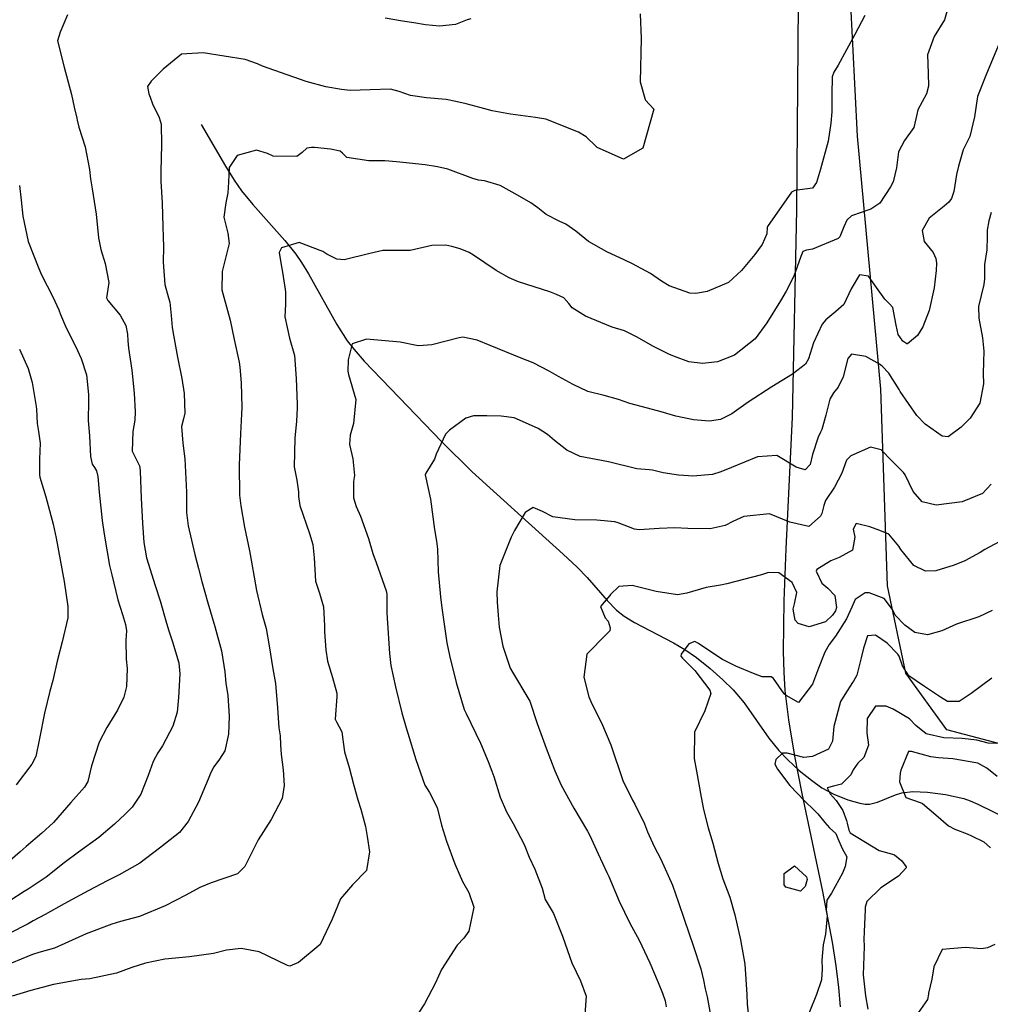
# Model space of a CAD drawing. Units: inches. Extents: x 1171771 to 1177771, y 557457 to 561458.
# Drawn here: x 1174425 to 1174761, y 558253 to 558594 of the extents above; entities that cross this region are included whole.
import ezdxf

# ---------------------------------------------------------------- set-up
doc = ezdxf.new("R2010")
doc.units = ezdxf.units.IN
doc.header["$MEASUREMENT"] = 0
for name, color, linetype, true_color in [('HYDRO-Single Line Stream', 7, 'Continuous', 0x676e73), ('NTRL-Pasture Land', 7, 'Continuous', 0x676e73), ('Undefined', 7, 'Continuous', 0x676e73)]:
    doc.layers.add(name, color=color, linetype=linetype, true_color=true_color)

msp = doc.modelspace()

# ---------------------------------------------------------------- linework, layer by layer
at = {"layer": 'HYDRO-Single Line Stream'}
msp.add_lwpolyline([(1174487.55, 558557.68), (1174495.99, 558543.24), (1174499.05, 558538.43), (1174501.63, 558534.74), (1174505.57, 558529.95), (1174516.65, 558517.54), (1174520.48, 558512.78), (1174522.46, 558509.84), (1174524.83, 558505.92), (1174534.61, 558488.36), (1174538.23, 558482.74), (1174540.69, 558479.65), (1174544.2, 558475.69), (1174556.29, 558463.05), (1174571.01, 558447.78), (1174581.58, 558437.26), (1174598.7, 558421.83), (1174613.24, 558408.76), (1174618.04, 558404.18), (1174621.47, 558400.65), (1174628.4, 558392.67), (1174631.65, 558389.33), (1174634.32, 558387.27), (1174637.96, 558384.99), (1174651.49, 558377.94), (1174655.42, 558375.67), (1174659.44, 558372.83), (1174664.17, 558369.07), (1174668.64, 558365.18), (1174672.21, 558361.71), (1174675.95, 558357.15), (1174684.57, 558344.95), (1174688, 558340.58), (1174691.13, 558337.36), (1174695.13, 558333.74), (1174699.34, 558330.32), (1174702.96, 558327.74), (1174707.11, 558325.48), (1174711.94, 558323.5), (1174716.17, 558322.33), (1174718.02, 558322.07), (1174719.46, 558322.06), (1174722.21, 558322.73), (1174728.44, 558325.25), (1174730.73, 558326), (1174734.52, 558326.44), (1174739.64, 558326.24), (1174745.88, 558325.36), (1174752.24, 558323.95), (1174754.41, 558323.22), (1174757.1, 558322.07), (1174767.98, 558316.66)], dxfattribs=at)
at = {"layer": 'NTRL-Pasture Land'}
msp.add_lwpolyline([(1174877.83, 558313.09), (1174746.26, 558347.75), (1174732.08, 558367.4), (1174725.7, 558397.75), (1174723.41, 558465.98), (1174715.36, 558553.66), (1174709.67, 558665.43), (1174709.56, 558801.67), (1174717.11, 558921.82), (1174712.8, 559064.37)], dxfattribs=at)
msp.add_polyline3d([(1174698.22, 558957.23, 0), (1174698.2, 558915.27, 0), (1174697.87, 558876.1, 0), (1174697.32, 558842.66, 0), (1174695.46, 558758.5, 0), (1174695.02, 558729.65, 0), (1174694.87, 558613.98, 0), (1174694.16, 558528.08, 0), (1174692.65, 558456.17, 0), (1174690.39, 558410.52, 0), (1174689.72, 558392.57, 0), (1174689.57, 558374.91, 0), (1174689.77, 558367.77, 0), (1174690.15, 558361.45, 0), (1174691.35, 558351.22, 0), (1174693.47, 558338.66, 0), (1174696.04, 558325.72, 0), (1174703.21, 558291.73, 0), (1174706.5, 558274.13, 0), (1174707.77, 558265.94, 0), (1174708.71, 558258.46, 0), (1174709.32, 558251.71, 0)], dxfattribs=at)
at = {"layer": 'Undefined'}
for points, elevation in [([(1174763.67, 558343.01), (1174760.59, 558343.2), (1174756.73, 558344.21), (1174751.6, 558344.74), (1174745.21, 558344.98), (1174739.14, 558346.44), (1174735.56, 558349.36), (1174733.39, 558351.61), (1174727.74, 558354.96), (1174725.29, 558356.06), (1174721.61, 558356.05), (1174718.65, 558351.75), (1174718.58, 558346.78), (1174719.08, 558342.49), (1174717.55, 558338.16), (1174715.38, 558336.21), (1174713.85, 558333.94), (1174712.98, 558332.22), (1174709.79, 558328.96), (1174707.01, 558328.27), (1174704.84, 558327.69), (1174705.78, 558325.55), (1174707.89, 558323.26), (1174710.25, 558319.81), (1174711.53, 558316.32), (1174711.74, 558315.49), (1174712.29, 558313.01), (1174712.81, 558312.07), (1174722.83, 558305.97), (1174727.5, 558304.68), (1174728.14, 558304.51), (1174730.73, 558302.4), (1174732.19, 558300.26), (1174732.17, 558299.91), (1174729.49, 558297.08), (1174723.35, 558293.02), (1174718.51, 558288.3), (1174717.95, 558286.29), (1174717.93, 558285.39), (1174717.59, 558277.86), (1174717.56, 558275.06), (1174717.6, 558272.81), (1174717.46, 558269.26), (1174717.27, 558262.84), (1174718.08, 558255.54), (1174718.87, 558250.9)], 286), ([(1174763.72, 558331.62), (1174760.24, 558334.49), (1174757.08, 558336.26), (1174748.4, 558337.72), (1174743.37, 558338.09), (1174740.72, 558338.49), (1174734.05, 558340.3), (1174733.06, 558340.23), (1174730.38, 558333.81), (1174730.17, 558332.8), (1174729.91, 558329.74), (1174732.1, 558324.35), (1174737.08, 558322.59), (1174737.85, 558322.26), (1174742.52, 558318.37), (1174746.85, 558314.53), (1174749.1, 558313.37), (1174753.4, 558311.75), (1174754.89, 558311.09), (1174759.11, 558308.94), (1174761.44, 558306.84)], 284), ([(1174762.98, 558273.35), (1174760.42, 558272.25), (1174758.3, 558271.81), (1174752.82, 558272.33), (1174744.72, 558271.61), (1174741.75, 558265.67), (1174741.12, 558261.36), (1174739.94, 558256.45), (1174739.91, 558256.14), (1174739.64, 558254.26), (1174736.36, 558249.66)], 284)]:
    msp.add_lwpolyline(points, dxfattribs=dict(at, elevation=elevation))
at = {"layer": 'Undefined', "elevation": 290}
msp.add_lwpolyline([(1174697.21, 558293.52), (1174695.58, 558291.91), (1174690.47, 558293.28), (1174689.87, 558294.04), (1174689.89, 558297.93), (1174693.44, 558300.67), (1174697.62, 558296.81), (1174697.85, 558295.94)], close=True, dxfattribs=at)
at = {"layer": 'Undefined'}
for points in [[(1174717.9, 558595.55, 302), (1174714.38, 558588.87, 302), (1174708.6, 558578.31, 302), (1174707.14, 558575.87, 302), (1174706.51, 558574.19, 302), (1174706.43, 558568.11, 302), (1174706.4, 558562.14, 302), (1174706.08, 558558.14, 302), (1174705.1, 558551.93, 302), (1174702.49, 558542.27, 302), (1174701.04, 558537.58, 302), (1174699.75, 558535.68, 302), (1174693.53, 558534.81, 302), (1174692.39, 558534.27, 302), (1174684.09, 558522.4, 302), (1174684.01, 558522.12, 302), (1174683.86, 558519.75, 302), (1174682.29, 558516.05, 302), (1174679.69, 558512.58, 302), (1174675.12, 558507.14, 302), (1174670.52, 558502.92, 302), (1174663.13, 558499.77, 302), (1174659.26, 558499.06, 302), (1174657.11, 558499.2, 302), (1174650, 558501.78, 302), (1174647.36, 558503.41, 302), (1174643.54, 558506.03, 302), (1174637.26, 558509.43, 302), (1174634.58, 558510.65, 302), (1174628.31, 558513.54, 302), (1174622.03, 558517.19, 302), (1174617.54, 558520.67, 302), (1174614.09, 558523.14, 302), (1174611.84, 558524.16, 302), (1174607.25, 558526.5, 302), (1174604.38, 558528.83, 302), (1174601.97, 558530.55, 302), (1174596.51, 558533.68, 302), (1174591.31, 558536.61, 302), (1174585.94, 558538.21, 302), (1174583.76, 558538.43, 302), (1174581.82, 558538.96, 302), (1174573.13, 558542.18, 302), (1174569.57, 558543, 302), (1174565.28, 558543.71, 302), (1174555.36, 558544.75, 302), (1174551.37, 558545.11, 302), (1174545.74, 558545.14, 302), (1174538.16, 558546.3, 302), (1174536.63, 558547.74, 302), (1174535.79, 558548.43, 302), (1174532.5, 558549.17, 302), (1174526.92, 558549.73, 302), (1174525.83, 558549.78, 302), (1174524.22, 558549.45, 302), (1174522.59, 558548.02, 302), (1174520.76, 558546.61, 302), (1174512.6, 558546.72, 302), (1174510.64, 558547.63, 302), (1174506.75, 558548.86, 302), (1174500.07, 558546.92, 302), (1174497.36, 558542.85, 302), (1174497.06, 558537.69, 302), (1174496.8, 558534.02, 302), (1174496.17, 558530.53, 302), (1174495.44, 558525.55, 302), (1174496.84, 558520.02, 302), (1174497.36, 558516.41, 302), (1174494.9, 558506.78, 302), (1174494.77, 558500.42, 302), (1174495.43, 558497.87, 302), (1174497.63, 558489.84, 302), (1174499.08, 558483.15, 302), (1174500.74, 558475.3, 302), (1174500.97, 558473.61, 302), (1174501.48, 558468.16, 302), (1174501.72, 558459.56, 302), (1174501.58, 558457.41, 302), (1174501.25, 558450.44, 302), (1174500.82, 558439.72, 302), (1174500.89, 558429.18, 302), (1174501.3, 558425.51, 302), (1174502.59, 558418.04, 302), (1174504.34, 558409.84, 302), (1174505.21, 558405.32, 302), (1174506.76, 558396.14, 302), (1174508.79, 558387.85, 302), (1174510.09, 558382.89, 302), (1174511.17, 558376.9, 302), (1174512.47, 558368.97, 302), (1174513.39, 558363.84, 302), (1174514.11, 558355.42, 302), (1174514.59, 558348.55, 302), (1174515.03, 558345.77, 302), (1174515.16, 558342.57, 302), (1174515.3, 558339.21, 302), (1174516.06, 558333.93, 302), (1174516.4, 558328.49, 302), (1174515.75, 558323.97, 302), (1174511.93, 558316.74, 302), (1174507.33, 558309.6, 302), (1174502.69, 558300.36, 302), (1174500.16, 558297.91, 302), (1174491.07, 558294.77, 302), (1174487.09, 558293.12, 302), (1174482.26, 558290.44, 302), (1174475.07, 558286.77, 302), (1174466.21, 558283.12, 302), (1174459.59, 558281.28, 302), (1174456.64, 558280.46, 302), (1174447.71, 558277.04, 302), (1174440.34, 558273.65, 302), (1174436.71, 558272.07, 302), (1174431.29, 558270.57, 302), (1174429.02, 558269.92, 302), (1174417.74, 558265.29, 302)], [(1174639.9, 558596.12, 304), (1174640.21, 558587.49, 304), (1174639.9, 558572.56, 304), (1174641.59, 558566.38, 304), (1174641.8, 558566.12, 304), (1174644.64, 558563, 304), (1174640.81, 558549.48, 304), (1174634.18, 558545.71, 304), (1174625.04, 558549.78, 304), (1174624.67, 558550.14, 304), (1174621.12, 558553.49, 304), (1174618.51, 558555.08, 304), (1174607.19, 558559.58, 304), (1174603.59, 558560.15, 304), (1174594.96, 558561.27, 304), (1174588.52, 558562.5, 304), (1174584.7, 558563.46, 304), (1174579.59, 558564.84, 304), (1174575.99, 558565.72, 304), (1174572.61, 558566.34, 304), (1174565.8, 558566.91, 304), (1174560.25, 558567.78, 304), (1174556.34, 558569.2, 304), (1174553.27, 558569.99, 304), (1174546.22, 558569.7, 304), (1174539.33, 558569.52, 304), (1174536.29, 558569.89, 304), (1174530.86, 558570.78, 304), (1174524, 558572.6, 304), (1174513.19, 558576.39, 304), (1174508.87, 558577.91, 304), (1174507.15, 558578.7, 304), (1174502.81, 558580.23, 304), (1174488.34, 558582.51, 304), (1174480.82, 558582.06, 304), (1174474.44, 558576.9, 304), (1174470.23, 558572.77, 304), (1174469.02, 558570.89, 304), (1174469.46, 558568.4, 304), (1174469.91, 558567.16, 304), (1174470.72, 558564.85, 304), (1174473.03, 558560.19, 304), (1174473.66, 558557.8, 304), (1174473.85, 558550.64, 304), (1174473.58, 558541.55, 304), (1174473.6, 558538.1, 304), (1174474.06, 558530.4, 304), (1174474.31, 558522.37, 304), (1174474.41, 558518.68, 304), (1174474.49, 558515.32, 304), (1174474.42, 558509.95, 304), (1174474.98, 558502.21, 304), (1174476.31, 558497.66, 304), (1174476.74, 558496.11, 304), (1174477.15, 558491.46, 304), (1174477.57, 558487.35, 304), (1174478.04, 558484.66, 304), (1174479.33, 558477.01, 304), (1174480.84, 558469.59, 304), (1174481.75, 558464.47, 304), (1174481.92, 558457.66, 304), (1174481.43, 558455.68, 304), (1174480.81, 558452.99, 304), (1174481.19, 558447.2, 304), (1174481.93, 558441.8, 304), (1174482.47, 558430.24, 304), (1174482.54, 558423.13, 304), (1174483.04, 558418.53, 304), (1174485.36, 558408.64, 304), (1174486.65, 558403.79, 304), (1174487.84, 558399.29, 304), (1174489.9, 558391.85, 304), (1174492.36, 558383.61, 304), (1174494.69, 558375.16, 304), (1174495.8, 558367.88, 304), (1174496.2, 558363.93, 304), (1174496.8, 558359.74, 304), (1174497.31, 558352.55, 304), (1174497.04, 558346.33, 304), (1174495.77, 558340.52, 304), (1174493.91, 558337.61, 304), (1174492.04, 558334.99, 304), (1174490.97, 558332.95, 304), (1174490, 558330.7, 304), (1174486.65, 558322.77, 304), (1174483.08, 558316, 304), (1174480.08, 558312.21, 304), (1174473.64, 558307.1, 304), (1174470.74, 558304.89, 304), (1174466.32, 558301.53, 304), (1174459.19, 558297.55, 304), (1174455.18, 558295.57, 304), (1174448.37, 558291.94, 304), (1174440.08, 558287.47, 304), (1174433.42, 558283.78, 304), (1174429.33, 558281.52, 304), (1174427.56, 558280.56, 304), (1174421.01, 558277.23, 304)], [(1174441.26, 558595.74, 306), (1174438.73, 558589.74, 306), (1174437.77, 558586.72, 306), (1174440.11, 558577.54, 306), (1174442.58, 558568.16, 306), (1174443.49, 558563.73, 306), (1174444.45, 558559.9, 306), (1174444.57, 558559.22, 306), (1174445.14, 558556.77, 306), (1174447.35, 558549.93, 306), (1174448.87, 558542.09, 306), (1174449.24, 558538.84, 306), (1174449.83, 558535.41, 306), (1174451.17, 558526.64, 306), (1174451.98, 558518.38, 306), (1174452.78, 558514.32, 306), (1174454.24, 558509.48, 306), (1174455.61, 558502.92, 306), (1174455.26, 558500.63, 306), (1174454.78, 558497.6, 306), (1174455.21, 558496.64, 306), (1174459.51, 558491.54, 306), (1174461.42, 558488.03, 306), (1174461.98, 558485.01, 306), (1174462.12, 558482.73, 306), (1174462.41, 558480.16, 306), (1174463.56, 558472.57, 306), (1174464.31, 558464.6, 306), (1174464.65, 558458.03, 306), (1174464.53, 558455.23, 306), (1174463.9, 558451.24, 306), (1174463.68, 558444.38, 306), (1174463.95, 558443.73, 306), (1174466.2, 558439.34, 306), (1174466.34, 558438.81, 306), (1174466.46, 558437.55, 306), (1174466.8, 558428.18, 306), (1174467.26, 558419.47, 306), (1174467.73, 558412.81, 306), (1174468.67, 558407.49, 306), (1174471.66, 558397.82, 306), (1174473.32, 558392.56, 306), (1174475.52, 558384.81, 306), (1174476.34, 558382.1, 306), (1174477.68, 558378.34, 306), (1174479.87, 558371.04, 306), (1174480.16, 558367.21, 306), (1174479.72, 558359.06, 306), (1174479.25, 558353.97, 306), (1174477.75, 558349.02, 306), (1174474.16, 558342.24, 306), (1174472.6, 558339.86, 306), (1174470.96, 558336.85, 306), (1174469.22, 558331.95, 306), (1174466.69, 558325.52, 306), (1174463.68, 558320.96, 306), (1174461.23, 558318.53, 306), (1174457.47, 558315.05, 306), (1174452.11, 558310.42, 306), (1174445.07, 558305.36, 306), (1174440.09, 558301.63, 306), (1174433.78, 558296.74, 306), (1174427.53, 558292.58, 306), (1174426.2, 558291.73, 306), (1174421.2, 558288.52, 306)], [(1174746.46, 558597.3, 300), (1174745.44, 558594.01, 300), (1174741.92, 558588.19, 300), (1174739.6, 558581.82, 300), (1174739.82, 558575.56, 300), (1174740, 558571, 300), (1174739.29, 558568.4, 300), (1174736.26, 558562.79, 300), (1174735.84, 558561.16, 300), (1174734.9, 558556.62, 300), (1174731.58, 558552.14, 300), (1174729.59, 558548.21, 300), (1174728.86, 558542.67, 300), (1174727.65, 558537.8, 300), (1174726.81, 558536.07, 300), (1174723.07, 558530.4, 300), (1174719.94, 558528.32, 300), (1174713.26, 558526.07, 300), (1174711.6, 558524.53, 300), (1174710.56, 558522.19, 300), (1174709.2, 558518.76, 300), (1174708.57, 558518.19, 300), (1174699.74, 558514.45, 300), (1174697.62, 558514.16, 300), (1174696.35, 558513.71, 300), (1174695.62, 558511.9, 300), (1174693.22, 558505.16, 300), (1174690.57, 558499.93, 300), (1174688.62, 558496.62, 300), (1174683.88, 558488.9, 300), (1174679.84, 558483.37, 300), (1174672.69, 558477.67, 300), (1174666.69, 558475.41, 300), (1174661.53, 558474.83, 300), (1174656.84, 558475.4, 300), (1174651.82, 558477.21, 300), (1174649.84, 558478.12, 300), (1174644.5, 558480.77, 300), (1174638.62, 558484.14, 300), (1174634.42, 558486.14, 300), (1174630.25, 558487.49, 300), (1174620.93, 558491.21, 300), (1174616.27, 558494.13, 300), (1174615.18, 558495.59, 300), (1174613.47, 558497.55, 300), (1174610.83, 558498.8, 300), (1174608.53, 558499.68, 300), (1174597.73, 558503.15, 300), (1174594.42, 558504.52, 300), (1174589.97, 558507.1, 300), (1174582.07, 558512.35, 300), (1174580.58, 558513.3, 300), (1174577.45, 558514.57, 300), (1174574.51, 558515.36, 300), (1174572.47, 558515.86, 300), (1174567.68, 558515.76, 300), (1174560.1, 558514.01, 300), (1174552.84, 558513.99, 300), (1174550.59, 558514.05, 300), (1174546.14, 558512.96, 300), (1174537.24, 558510.74, 300), (1174534.64, 558511.01, 300), (1174531.18, 558512.75, 300), (1174529.8, 558513.7, 300), (1174521.56, 558516.81, 300), (1174515.42, 558514.91, 300), (1174514.63, 558513.36, 300), (1174515.3, 558509, 300), (1174515.77, 558506.45, 300), (1174516.69, 558500.52, 300), (1174516.84, 558499.64, 300), (1174516.9, 558495.39, 300), (1174516.59, 558491.01, 300), (1174518.25, 558483.6, 300), (1174519.98, 558477.56, 300), (1174520.6, 558469.63, 300), (1174520.91, 558460.73, 300), (1174520.92, 558459.32, 300), (1174520.63, 558454.89, 300), (1174520.09, 558448.9, 300), (1174519.9, 558438.97, 300), (1174520.79, 558434.41, 300), (1174521.42, 558430.3, 300), (1174521.37, 558428.66, 300), (1174521.8, 558425.54, 300), (1174525.16, 558415.84, 300), (1174526.34, 558412.03, 300), (1174526.8, 558407.47, 300), (1174527.25, 558399.38, 300), (1174528.61, 558395.25, 300), (1174530.08, 558390.48, 300), (1174530.34, 558383.84, 300), (1174530.41, 558381.78, 300), (1174530.86, 558375.5, 300), (1174531.39, 558371.64, 300), (1174533.12, 558365.91, 300), (1174534.69, 558360.5, 300), (1174534.7, 558359.39, 300), (1174534.12, 558351.53, 300), (1174534.57, 558350.55, 300), (1174536.44, 558347.08, 300), (1174536.82, 558343.58, 300), (1174537.35, 558340.17, 300), (1174538.89, 558334.72, 300), (1174540.58, 558328.46, 300), (1174541.97, 558323.58, 300), (1174542.99, 558320.31, 300), (1174544.58, 558314.25, 300), (1174545.15, 558310.79, 300), (1174545.98, 558305.49, 300), (1174544.9, 558299.04, 300), (1174540.09, 558294.03, 300), (1174535.95, 558289.16, 300), (1174533.06, 558282.14, 300), (1174528.89, 558273.35, 300), (1174521.32, 558267.12, 300), (1174518.34, 558265.89, 300), (1174517.58, 558266.05, 300), (1174507.75, 558270.82, 300), (1174501.46, 558272.01, 300), (1174496.36, 558271.38, 300), (1174491.9, 558270.25, 300), (1174483.56, 558269.06, 300), (1174475.04, 558268.33, 300), (1174468.32, 558266.92, 300), (1174463.53, 558265.35, 300), (1174458.21, 558263.47, 300), (1174448.92, 558261.5, 300), (1174445.92, 558261.19, 300), (1174436.33, 558259.49, 300), (1174428.49, 558257.36, 300), (1174422, 558255.45, 300)], [(1174581.12, 558594.32, 306), (1174579.94, 558594, 306), (1174575.85, 558592.38, 306), (1174570.34, 558591.77, 306), (1174565.46, 558592.27, 306), (1174561.37, 558592.92, 306), (1174557.44, 558593.6, 306), (1174551.47, 558594.57, 306)], [(1174764.46, 558585.75, 298), (1174760.08, 558575.26, 298), (1174756.97, 558567.39, 298), (1174755.92, 558560.33, 298), (1174754.34, 558553.51, 298), (1174753.44, 558551.95, 298), (1174751.94, 558548.9, 298), (1174750.33, 558543.26, 298), (1174749.64, 558540.4, 298), (1174748.74, 558534.49, 298), (1174747.95, 558532.01, 298), (1174746.98, 558530.82, 298), (1174745.36, 558529.41, 298), (1174740.18, 558525.27, 298), (1174737.79, 558520.96, 298), (1174738.48, 558517.1, 298), (1174741.57, 558513.28, 298), (1174742.53, 558511.28, 298), (1174742.74, 558509.64, 298), (1174742.65, 558507.06, 298), (1174741.87, 558501.09, 298), (1174740.15, 558493.27, 298), (1174737.93, 558487.53, 298), (1174736.18, 558484.57, 298), (1174732.61, 558481.63, 298), (1174732.48, 558481.63, 298), (1174731.09, 558482.59, 298), (1174729.39, 558484.88, 298), (1174728.77, 558488.14, 298), (1174727.55, 558494.2, 298), (1174726.45, 558495.51, 298), (1174724.85, 558497.15, 298), (1174721.9, 558501.2, 298), (1174719.11, 558505.17, 298), (1174716.01, 558505.54, 298), (1174713.12, 558500.78, 298), (1174710.6, 558495.35, 298), (1174707.84, 558492.82, 298), (1174704.36, 558490.02, 298), (1174703.1, 558488.44, 298), (1174700.03, 558482.04, 298), (1174698.33, 558476.41, 298), (1174697.27, 558474.56, 298), (1174692.75, 558471.16, 298), (1174685.63, 558466.79, 298), (1174677.38, 558461.37, 298), (1174671.76, 558457.43, 298), (1174667.79, 558455.38, 298), (1174664, 558454.82, 298), (1174658.37, 558455.35, 298), (1174652.28, 558456.54, 298), (1174647.16, 558458.07, 298), (1174642.43, 558459.39, 298), (1174636.36, 558460.98, 298), (1174632.42, 558462.36, 298), (1174627.45, 558463.72, 298), (1174621.74, 558465.08, 298), (1174616.65, 558467.6, 298), (1174611.58, 558470.35, 298), (1174608.28, 558472.15, 298), (1174602.81, 558475.08, 298), (1174598.58, 558476.71, 298), (1174587.82, 558481.03, 298), (1174583.32, 558482.98, 298), (1174578.42, 558483.93, 298), (1174577.12, 558483.71, 298), (1174567.66, 558481.31, 298), (1174563.16, 558480.96, 298), (1174562.34, 558481.09, 298), (1174556.67, 558482.22, 298), (1174544.94, 558483.28, 298), (1174539.98, 558481.61, 298), (1174538.62, 558476.12, 298), (1174538.47, 558472.18, 298), (1174538.72, 558470.98, 298), (1174541.27, 558462.34, 298), (1174540.39, 558453.98, 298), (1174539.25, 558450.02, 298), (1174539.08, 558446.78, 298), (1174540.26, 558441.83, 298), (1174540.74, 558436.01, 298), (1174540.49, 558433.92, 298), (1174540.49, 558428.2, 298), (1174541.39, 558425.26, 298), (1174542.91, 558421.85, 298), (1174545.67, 558414.17, 298), (1174547.2, 558408.94, 298), (1174548.33, 558405.88, 298), (1174551.77, 558396.02, 298), (1174551.97, 558394.8, 298), (1174552.02, 558388.5, 298), (1174552.1, 558386.51, 298), (1174552.97, 558374.25, 298), (1174553.42, 558370.1, 298), (1174555.02, 558362.68, 298), (1174557.26, 558353.67, 298), (1174558.7, 558348.51, 298), (1174559.81, 558345.18, 298), (1174562.07, 558337.51, 298), (1174565.22, 558328.58, 298), (1174566.76, 558326.09, 298), (1174569.44, 558320.91, 298), (1174570.95, 558314.71, 298), (1174572.69, 558309.23, 298), (1174575.63, 558301.29, 298), (1174578.25, 558295.19, 298), (1174580.44, 558291.35, 298), (1174582.19, 558286.36, 298), (1174580.42, 558277.98, 298), (1174578.72, 558275.52, 298), (1174576.39, 558273.09, 298), (1174571.01, 558264.71, 298), (1174568.92, 558260.1, 298), (1174565.05, 558252.75, 298), (1174562.92, 558249.46, 298)], [(1174424.56, 558536.51, 308), (1174425.11, 558531.45, 308), (1174425.74, 558525.88, 308), (1174427.58, 558517.11, 308), (1174431.22, 558507.81, 308), (1174432.24, 558505.62, 308), (1174436.1, 558497.97, 308), (1174438.21, 558493.4, 308), (1174438.77, 558491.86, 308), (1174440.81, 558487.23, 308), (1174444, 558480.83, 308), (1174445.96, 558476.61, 308), (1174447.77, 558470.92, 308), (1174448.54, 558464.11, 308), (1174448.48, 558461.75, 308), (1174448.39, 558455.07, 308), (1174448.88, 558449.78, 308), (1174449.15, 558442.55, 308), (1174449.82, 558439.93, 308), (1174450.64, 558438.79, 308), (1174451.33, 558437.59, 308), (1174451.69, 558435.62, 308), (1174452.19, 558430.26, 308), (1174453.29, 558420.37, 308), (1174453.98, 558415.66, 308), (1174455.79, 558404.83, 308), (1174456.56, 558401.58, 308), (1174457.96, 558395.75, 308), (1174458.7, 558392.85, 308), (1174460.28, 558387.78, 308), (1174461.34, 558384.3, 308), (1174461.66, 558382.09, 308), (1174461.5, 558378.85, 308), (1174461.6, 558372.32, 308), (1174461.91, 558369.03, 308), (1174461.72, 558362.81, 308), (1174460.77, 558359.17, 308), (1174458.54, 558354.58, 308), (1174454.92, 558348.58, 308), (1174452.24, 558343.49, 308), (1174449.57, 558335.26, 308), (1174448.25, 558329.94, 308), (1174447.11, 558327.87, 308), (1174442.36, 558322.58, 308), (1174436.33, 558315.72, 308), (1174432.29, 558311.94, 308), (1174426.89, 558307.36, 308), (1174424.78, 558305.47, 308), (1174418.72, 558300.17, 308)], [(1174761.71, 558527.16, 296), (1174760.85, 558524.34, 296), (1174760.33, 558521.12, 296), (1174760.27, 558518.84, 296), (1174760.2, 558514.28, 296), (1174759.43, 558509.12, 296), (1174759.34, 558504.17, 296), (1174759.2, 558502.19, 296), (1174757.32, 558494.55, 296), (1174757.37, 558490.59, 296), (1174758.68, 558483.78, 296), (1174759.19, 558479.06, 296), (1174759.03, 558475.36, 296), (1174758.89, 558471.37, 296), (1174759, 558467.81, 296), (1174757.74, 558461.04, 296), (1174754.41, 558455.87, 296), (1174751.23, 558452.74, 296), (1174746.72, 558449.4, 296), (1174744.71, 558449.61, 296), (1174738.75, 558453.77, 296), (1174735.84, 558456.76, 296), (1174730.16, 558465.13, 296), (1174729.73, 558465.85, 296), (1174726.21, 558471.48, 296), (1174723.92, 558473.89, 296), (1174722.92, 558474.61, 296), (1174718.22, 558477.29, 296), (1174713.27, 558478.1, 296), (1174711.93, 558476.6, 296), (1174710.35, 558470.17, 296), (1174708.59, 558466.62, 296), (1174706.96, 558464.68, 296), (1174705.69, 558462.5, 296), (1174704.35, 558456.92, 296), (1174702.89, 558451.9, 296), (1174702.51, 558451.07, 296), (1174701.62, 558449.28, 296), (1174699.72, 558443.26, 296), (1174698.87, 558439.8, 296), (1174697.21, 558437.91, 296), (1174694.02, 558438.92, 296), (1174687.38, 558442.92, 296), (1174680.63, 558442.42, 296), (1174671.55, 558438.82, 296), (1174667.89, 558437.24, 296), (1174665.06, 558436.29, 296), (1174658.21, 558435.73, 296), (1174656.69, 558435.9, 296), (1174653.2, 558436.14, 296), (1174647.88, 558436.91, 296), (1174644.22, 558437.9, 296), (1174643.03, 558438, 296), (1174638.74, 558438.31, 296), (1174628.96, 558440.72, 296), (1174624.69, 558441.56, 296), (1174619.08, 558442.56, 296), (1174614.44, 558444.74, 296), (1174610.15, 558448.1, 296), (1174607.8, 558450.18, 296), (1174604.55, 558452.25, 296), (1174601.16, 558453.83, 296), (1174596.24, 558455.94, 296), (1174591.7, 558456.61, 296), (1174586.7, 558456.69, 296), (1174582.11, 558456.7, 296), (1174579.44, 558455.86, 296), (1174573.73, 558451.74, 296), (1174572.36, 558450.29, 296), (1174569.15, 558443.44, 296), (1174568.52, 558441.64, 296), (1174565.51, 558436.86, 296), (1174565.34, 558436.28, 296), (1174567.11, 558427.74, 296), (1174568.56, 558417.27, 296), (1174569.29, 558413.24, 296), (1174569.58, 558410.5, 296), (1174569.85, 558402.59, 296), (1174570.61, 558393.92, 296), (1174571.1, 558390.16, 296), (1174572.84, 558378.01, 296), (1174573.72, 558373.61, 296), (1174576.11, 558364.19, 296), (1174578.85, 558354.89, 296), (1174579.51, 558353.44, 296), (1174584.56, 558343.21, 296), (1174587.12, 558336.77, 296), (1174588.43, 558333.48, 296), (1174589.1, 558331.62, 296), (1174591.39, 558324.43, 296), (1174593.55, 558319.31, 296), (1174595.84, 558315.37, 296), (1174599.67, 558308.04, 296), (1174601.41, 558303.7, 296), (1174603.38, 558299.52, 296), (1174605.86, 558292.87, 296), (1174607, 558288.91, 296), (1174608.99, 558285.55, 296), (1174609.88, 558284.11, 296), (1174612.97, 558276.27, 296), (1174613.89, 558273.56, 296), (1174616.2, 558267.03, 296), (1174619.23, 558260.78, 296), (1174621.2, 558255.48, 296), (1174620.43, 558245.84, 296)], [(1174424.62, 558479.83, 310), (1174427.59, 558473.1, 310), (1174429.01, 558468.26, 310), (1174430.34, 558459.97, 310), (1174430.44, 558459.03, 310), (1174430.73, 558453.99, 310), (1174431.19, 558451.22, 310), (1174431.77, 558447.24, 310), (1174431.51, 558441.71, 310), (1174431.48, 558436.2, 310), (1174431.6, 558435.4, 310), (1174433.75, 558428.55, 310), (1174436.22, 558419.13, 310), (1174437.27, 558414.21, 310), (1174440.09, 558399.23, 310), (1174441.34, 558390.58, 310), (1174441.33, 558386.68, 310), (1174439.32, 558378.28, 310), (1174437.6, 558371.6, 310), (1174436.11, 558364.89, 310), (1174435.12, 558361.22, 310), (1174433.24, 558353.56, 310), (1174431.47, 558344.79, 310), (1174430.18, 558338.53, 310), (1174428.87, 558335.95, 310), (1174423.43, 558328.73, 310)], [(1174761.67, 558433.02, 294), (1174758.65, 558429.81, 294), (1174751.61, 558426.81, 294), (1174742.62, 558425.67, 294), (1174737.79, 558426.9, 294), (1174734.62, 558430.42, 294), (1174731.83, 558436.28, 294), (1174731.22, 558437.07, 294), (1174727.17, 558441.07, 294), (1174723.48, 558444.9, 294), (1174719.78, 558445.79, 294), (1174713, 558442.77, 294), (1174711.47, 558441.35, 294), (1174709.83, 558436.82, 294), (1174707.31, 558431.94, 294), (1174704.19, 558427.36, 294), (1174703.65, 558425.55, 294), (1174702.92, 558422.78, 294), (1174702.42, 558421.93, 294), (1174698.39, 558418.34, 294), (1174691.85, 558419.87, 294), (1174684.81, 558422.76, 294), (1174675.92, 558421.73, 294), (1174672.06, 558420.01, 294), (1174669.35, 558418.65, 294), (1174664.17, 558417.51, 294), (1174656.48, 558417.64, 294), (1174651.94, 558417.81, 294), (1174646.55, 558417.57, 294), (1174639.51, 558417.13, 294), (1174637.92, 558417.38, 294), (1174632.24, 558419.58, 294), (1174631.12, 558419.9, 294), (1174624.86, 558420.56, 294), (1174617.29, 558420.6, 294), (1174609.66, 558421.72, 294), (1174605.97, 558423.52, 294), (1174602.8, 558424.85, 294), (1174600.01, 558423.16, 294), (1174596.35, 558416.9, 294), (1174595.1, 558414.65, 294), (1174591.16, 558404.76, 294), (1174590.22, 558395.66, 294), (1174590.35, 558392.12, 294), (1174590.59, 558387.52, 294), (1174591.01, 558383.44, 294), (1174592.26, 558376.84, 294), (1174594.76, 558369.21, 294), (1174595.58, 558367.78, 294), (1174601.31, 558358.36, 294), (1174601.58, 558357.72, 294), (1174604.14, 558350.04, 294), (1174605.86, 558345.26, 294), (1174607.32, 558341.48, 294), (1174610.33, 558333.61, 294), (1174612.52, 558328.62, 294), (1174616.85, 558320.64, 294), (1174621.58, 558312.63, 294), (1174622.39, 558311.16, 294), (1174625.28, 558304.82, 294), (1174628.29, 558298.33, 294), (1174628.98, 558296.91, 294), (1174632.62, 558288.44, 294), (1174636.32, 558280.71, 294), (1174639.58, 558274.86, 294), (1174643.28, 558266.99, 294), (1174646.13, 558260.19, 294), (1174647.7, 558256.54, 294), (1174648.55, 558253.8, 294), (1174648.89, 558251.73, 294)], [(1174766.25, 558413.9, 292), (1174759.54, 558410.3, 292), (1174757.82, 558409.29, 292), (1174752.55, 558406.42, 292), (1174748.81, 558404.89, 292), (1174742.44, 558402.93, 292), (1174738.87, 558402.8, 292), (1174734.88, 558404.77, 292), (1174730.38, 558410.32, 292), (1174729.68, 558411.52, 292), (1174726.21, 558415.7, 292), (1174723.06, 558416.97, 292), (1174719.58, 558418.21, 292), (1174714.88, 558419.36, 292), (1174713.81, 558417.42, 292), (1174714.41, 558414.63, 292), (1174713.55, 558410.11, 292), (1174708.98, 558407.56, 292), (1174706.09, 558406.35, 292), (1174701.23, 558403.39, 292), (1174701, 558402.8, 292), (1174702.96, 558398.69, 292), (1174705.06, 558396.98, 292), (1174707.39, 558394.33, 292), (1174708.02, 558390.2, 292), (1174707.68, 558389.11, 292), (1174706.61, 558387.59, 292), (1174704.19, 558385.29, 292), (1174698.53, 558383.56, 292), (1174694.71, 558384.7, 292), (1174693.71, 558385.87, 292), (1174693.03, 558389.65, 292), (1174693.48, 558391.47, 292), (1174694.26, 558395.45, 292), (1174692.63, 558398.84, 292), (1174688.04, 558402.22, 292), (1174684.42, 558402.37, 292), (1174681.96, 558401.57, 292), (1174669.94, 558398.45, 292), (1174667.78, 558397.97, 292), (1174662.78, 558397.13, 292), (1174656.1, 558395.2, 292), (1174652.82, 558394.66, 292), (1174645.46, 558395.78, 292), (1174637.14, 558397.8, 292), (1174632.56, 558397.47, 292), (1174629.66, 558394.71, 292), (1174629.41, 558394.44, 292), (1174626.16, 558390.53, 292), (1174627.79, 558386.63, 292), (1174628.81, 558385.46, 292), (1174629.45, 558383.22, 292), (1174629.33, 558382.08, 292), (1174628.35, 558381.05, 292), (1174621.36, 558373.99, 292), (1174620.32, 558366.01, 292), (1174622.12, 558359.23, 292), (1174623.11, 558356.76, 292), (1174626.53, 558350.27, 292), (1174629.73, 558342.59, 292), (1174633.89, 558330.18, 292), (1174637.21, 558323.36, 292), (1174638.03, 558322, 292), (1174641.43, 558315.16, 292), (1174642.42, 558312.44, 292), (1174644.72, 558307.3, 292), (1174647.13, 558302.92, 292), (1174651.16, 558293.89, 292), (1174653.2, 558287.95, 292), (1174655.16, 558282.09, 292), (1174658.27, 558273.01, 292), (1174660.91, 558264.93, 292), (1174661.86, 558260.99, 292), (1174662.46, 558258.01, 292), (1174663.11, 558255.25, 292), (1174665.33, 558243.21, 292)], [(1174761.99, 558389.18, 290), (1174757.36, 558387.02, 290), (1174749.71, 558384.43, 290), (1174744.56, 558382.14, 290), (1174739.58, 558380.7, 290), (1174735.16, 558381.59, 290), (1174731.74, 558384.11, 290), (1174728.38, 558387.62, 290), (1174727.43, 558389.54, 290), (1174724.53, 558393.32, 290), (1174719.34, 558395.36, 290), (1174718.01, 558395.32, 290), (1174714.54, 558393, 290), (1174713.32, 558390.3, 290), (1174711.51, 558386.3, 290), (1174707.64, 558380.26, 290), (1174705.52, 558377.35, 290), (1174703.94, 558374.71, 290), (1174701.77, 558369.18, 290), (1174699.7, 558363.65, 290), (1174694.85, 558357.29, 290), (1174690.53, 558359.66, 290), (1174689.92, 558360.34, 290), (1174686.2, 558365.6, 290), (1174685.4, 558366.13, 290), (1174682.21, 558366.14, 290), (1174679.25, 558367.28, 290), (1174673.15, 558369.91, 290), (1174668.43, 558372.22, 290), (1174660.56, 558377.37, 290), (1174660.13, 558377.75, 290), (1174658.9, 558378.44, 290), (1174656.75, 558377.6, 290), (1174654.17, 558374.03, 290), (1174654.06, 558373.32, 290), (1174654.62, 558372.64, 290), (1174658.93, 558368.34, 290), (1174664.13, 558361.61, 290), (1174664.4, 558360.42, 290), (1174662.36, 558354.43, 290), (1174658.79, 558346.97, 290), (1174658.61, 558337.9, 290), (1174659.47, 558333.5, 290), (1174661.06, 558324.5, 290), (1174661.89, 558320.16, 290), (1174663.47, 558313.81, 290), (1174665.11, 558308.46, 290), (1174667.01, 558301.49, 290), (1174668.61, 558296.14, 290), (1174670.97, 558289.77, 290), (1174672.8, 558283.65, 290), (1174674.69, 558275.03, 290), (1174676.2, 558266.55, 290), (1174676.91, 558256.05, 290), (1174677.04, 558252.63, 290), (1174678.42, 558240.04, 290)], [(1174761.88, 558365.68, 288), (1174754.79, 558360.36, 288), (1174750.57, 558357.65, 288), (1174746.5, 558357.63, 288), (1174744.06, 558359.18, 288), (1174738.61, 558362.88, 288), (1174733.13, 558366.58, 288), (1174730.95, 558369.99, 288), (1174729.74, 558373.33, 288), (1174729.25, 558374.07, 288), (1174725.62, 558377.83, 288), (1174721.58, 558380.61, 288), (1174718.74, 558380.36, 288), (1174717.35, 558376.16, 288), (1174716.6, 558372.73, 288), (1174715.05, 558366.78, 288), (1174713.87, 558364.63, 288), (1174713.59, 558364.18, 288), (1174710.96, 558360.1, 288), (1174709.41, 558357.66, 288), (1174707.05, 558348.9, 288), (1174706.59, 558343.91, 288), (1174705.2, 558341.07, 288), (1174699.74, 558338.55, 288), (1174696.68, 558338.24, 288), (1174690.91, 558339.67, 288), (1174689.24, 558339.74, 288), (1174687.03, 558337.57, 288), (1174686.66, 558335.84, 288), (1174687.52, 558334.19, 288), (1174691.83, 558328.5, 288), (1174696.98, 558323.18, 288), (1174700.25, 558319.93, 288), (1174701.59, 558318.62, 288), (1174703.98, 558315.7, 288), (1174705.54, 558313.8, 288), (1174707.75, 558311.82, 288), (1174708.52, 558310.11, 288), (1174709.95, 558306.61, 288), (1174711.59, 558303.75, 288), (1174711.05, 558300.46, 288), (1174710.06, 558298.05, 288), (1174706.34, 558291.11, 288), (1174704.67, 558288.77, 288), (1174704.46, 558285.31, 288), (1174704.8, 558283.29, 288), (1174704.19, 558276.98, 288), (1174703.42, 558273.21, 288), (1174702.96, 558267.91, 288), (1174703.08, 558264.96, 288), (1174702.77, 558261.05, 288), (1174701.14, 558256.06, 288), (1174696.2, 558243.97, 288)]]:
    msp.add_polyline3d(points, dxfattribs=at)

doc.saveas('drawing.dxf')
